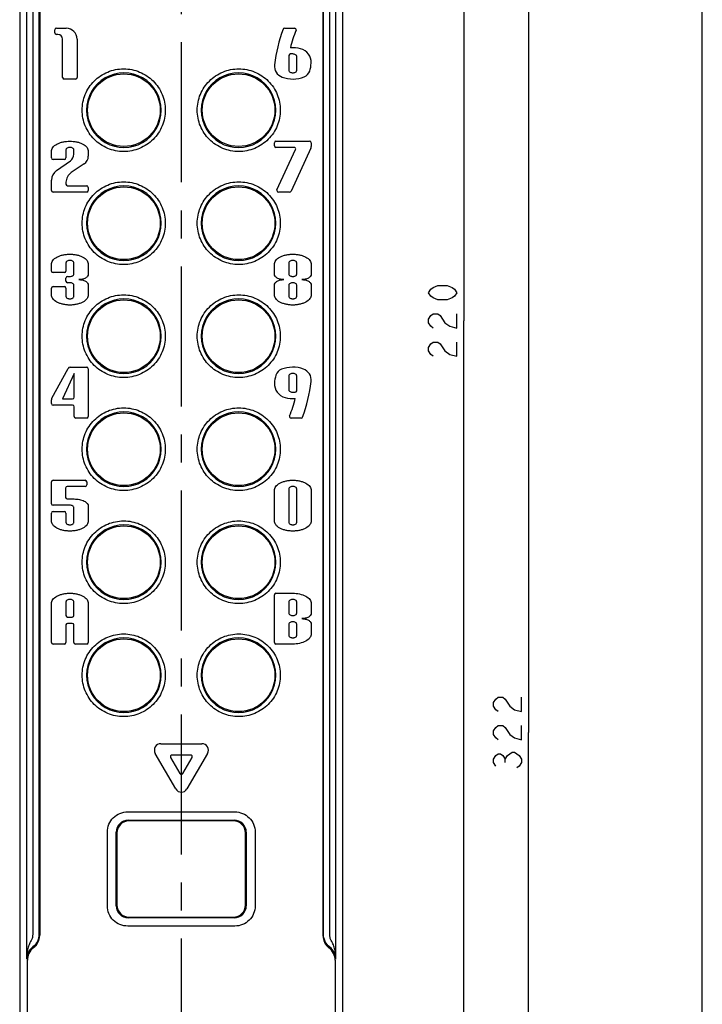
# Model space of a CAD drawing. Units: millimetres. Extents: x 0 to 841, y 0 to 594.
# Drawn here: x 756 to 841, y 219 to 341 of the extents above; entities that cross this region are included whole.
import ezdxf

# ---------------------------------------------------------------- set-up
doc = ezdxf.new("R2010")
doc.units = ezdxf.units.MM
doc.header["$LTSCALE"] = 46.255
doc.linetypes.add('CENTER', pattern=[0.6, 0.375, -0.075, 0.075, -0.075])
doc.layers.get('0').update_dxf_attribs({"linetype": 'CONTINUOUS'})
doc.layers.add('0002_ASM_ALL_AXES', color=7, linetype='CONTINUOUS')
doc.styles.add('TEXTSTYLE_2', font='txt', dxfattribs={"width": 0.5})
doc.dimstyles.new('DIMSTYLE_1', dxfattribs={"dimtxt": 3.5, "dimasz": 3, "dimexe": 1.5, "dimexo": 0.5, "dimgap": 0.875, "dimtad": 1, "dimdsep": 46, "dimtxsty": 'TEXTSTYLE_2', "dimblk": 'OPEN', "dimblk1": 'OPEN', "dimblk2": 'OPEN', "dimcen": 0.09, "dimazin": 2, "dimtp": 0.1, "dimtm": 0.1, "dimtfac": 1, "dimtdec": 0, "dimtofl": 0, "dimtmove": 0, "dimatfit": 3, "dimldrblk": 'OPEN', "dimfxl": 1, "dimtolj": 1, "dimarcsym": 0})

# ---------------------------------------------------------------- blocks, each defined once
blk = doc.blocks.new('_OPEN')
at = {"color": 0, "linetype": 'BYBLOCK'}
for p, q in [((0, 0), (-1, 0.25)), ((-1, -0.25), (0, 0)), ((-1, 0), (0, 0))]:
    blk.add_line(p, q, dxfattribs=at)
blk = doc.blocks.new('*D29')
at = {"color": 2, "linetype": 'CONTINUOUS'}
for p, q in [((776.98, 413.95), (810.6, 413.95)), ((810.6, 413.95), (812.97, 413.95)), ((811.47, 413.95), (811.47, 304.06)), ((811.47, 194.17), (811.47, 304.06)), ((804.85, 194.17), (810.6, 194.17)), ((810.6, 194.17), (812.97, 194.17))]:
    blk.add_line(p, q, dxfattribs=at)
at = {"color": 2, "linetype": 'CONTINUOUS', "xscale": 3, "yscale": 3, "zscale": 3}
for p, rotation in [((811.47, 413.95), 90), ((811.47, 194.17), 270)]:
    blk.add_blockref('_OPEN', p, dxfattribs=dict(at, rotation=rotation))
blk = doc.blocks.new('*D30')
at = {"color": 2, "linetype": 'CONTINUOUS'}
for p, q in [((776.98, 413.95), (818.63, 413.95)), ((818.63, 413.95), (821, 413.95)), ((819.5, 413.95), (819.5, 253.06)), ((819.5, 92.17), (819.5, 253.06)), ((792.01, 92.17), (818.63, 92.17)), ((818.63, 92.17), (821, 92.17))]:
    blk.add_line(p, q, dxfattribs=at)
at = {"color": 2, "linetype": 'CONTINUOUS', "xscale": 3, "yscale": 3, "zscale": 3}
for p, rotation in [((819.5, 413.95), 90), ((819.5, 92.17), 270)]:
    blk.add_blockref('_OPEN', p, dxfattribs=dict(at, rotation=rotation))

msp = doc.modelspace()

# ---------------------------------------------------------------- linework, layer by layer
at = {"color": 7, "linetype": 'CONTINUOUS'}
for p, q in [((841, 0), (841, 594)), ((841, 0), (841, 594)), ((756.484, 405.144), (756.484, 97.176)), ((796.484, 97.176), (796.484, 405.144)), ((761.028, 340.334), (762.239, 340.334)), ((789.271, 340.334), (790.516, 340.334)), ((760.834, 339.752), (760.834, 340.14)), ((761.221, 339.558), (761.028, 339.558)), ((761.803, 334.228), (761.803, 338.977)), ((763.596, 338.977), (763.596, 334.228)), ((789.815, 336.942), (789.815, 335.1)), ((790.3, 337.135), (790.009, 337.135)), ((790.784, 335.1), (790.784, 336.845)), ((763.402, 334.034), (761.997, 334.034)), ((788.022, 325.752), (788.022, 326.14)), ((788.216, 326.334), (792.383, 326.334)), ((792.577, 326.14), (792.577, 325.665)), ((760.422, 324.25), (760.422, 325.074)), ((762.215, 325.268), (762.215, 324.25)), ((763.184, 324.705), (763.184, 325.268)), ((764.977, 325.074), (764.977, 324.485)), ((790.46, 325.558), (788.216, 325.558)), ((788.34, 320.309), (790.636, 325.283)), ((792.533, 325.462), (790.079, 320.146)), ((762.021, 324.056), (760.616, 324.056)), ((761.041, 322.697), (762.772, 323.912)), ((764.459, 323.517), (762.862, 322.452)), ((760.422, 320.228), (760.422, 321.507)), ((762.215, 321.243), (762.215, 321.003)), ((762.409, 320.809), (764.783, 320.809)), ((764.783, 320.034), (760.616, 320.034)), ((764.977, 320.615), (764.977, 320.228)), ((789.903, 320.034), (788.516, 320.034)), ((760.422, 310.25), (760.422, 311.074)), ((762.215, 311.268), (762.215, 310.25)), ((763.184, 309.862), (763.184, 311.268)), ((764.977, 311.074), (764.977, 309.862)), ((788.022, 309.862), (788.022, 311.074)), ((789.815, 311.268), (789.815, 309.862)), ((790.784, 309.862), (790.784, 311.268)), ((792.577, 311.074), (792.577, 309.862)), ((762.021, 310.056), (760.616, 310.056)), ((762.215, 308.99), (762.215, 309.378)), ((762.409, 309.572), (762.7, 309.572)), ((762.7, 308.796), (762.409, 308.796)), ((760.422, 307.294), (760.422, 308.118)), ((760.616, 308.312), (762.021, 308.312)), ((762.215, 308.118), (762.215, 307.1)), ((763.184, 307.1), (763.184, 308.505)), ((764.977, 308.505), (764.977, 307.294)), ((788.022, 307.294), (788.022, 308.505)), ((789.815, 308.505), (789.815, 307.1)), ((790.784, 307.1), (790.784, 308.505)), ((792.577, 308.505), (792.577, 307.294)), ((760.481, 294.517), (762.472, 298.182)), ((762.727, 298.334), (764.783, 298.334)), ((764.977, 298.14), (764.977, 292.228)), ((763.233, 297.558), (761.779, 294.408)), ((763.233, 294.602), (763.233, 297.558)), ((789.815, 297.268), (789.815, 295.523)), ((790.784, 295.426), (790.784, 297.268)), ((790.3, 295.232), (790.59, 295.232)), ((760.422, 293.827), (760.422, 294.285)), ((761.779, 294.408), (763.039, 294.408)), ((763.039, 293.633), (760.616, 293.633)), ((763.233, 292.228), (763.233, 293.439)), ((764.783, 292.034), (763.426, 292.034)), ((791.328, 292.034), (790.083, 292.034)), ((760.616, 284.334), (764.59, 284.334)), ((760.422, 281.426), (760.422, 284.14)), ((762.166, 283.365), (762.166, 282.202)), ((764.59, 283.558), (762.36, 283.558)), ((764.783, 284.14), (764.783, 283.752)), ((788.022, 279.294), (788.022, 283.074)), ((789.815, 283.268), (789.815, 279.1)), ((790.784, 279.1), (790.784, 283.268)), ((792.577, 283.074), (792.577, 279.294)), ((762.36, 282.008), (763.233, 282.008)), ((762.7, 281.232), (760.616, 281.232)), ((763.184, 279.1), (763.184, 280.942)), ((764.977, 281.135), (764.977, 279.294)), ((760.422, 279.294), (760.422, 280.263)), ((760.616, 280.457), (762.021, 280.457)), ((762.215, 280.263), (762.215, 279.1)), ((788.022, 264.228), (788.022, 270.14)), ((788.216, 270.334), (790.3, 270.334)), ((760.422, 264.228), (760.422, 269.074)), ((762.215, 269.268), (762.215, 267.572)), ((763.184, 267.572), (763.184, 269.268)), ((764.977, 269.074), (764.977, 264.228)), ((789.815, 269.268), (789.815, 267.862)), ((790.784, 267.862), (790.784, 269.268)), ((792.577, 269.074), (792.577, 267.862)), ((762.409, 267.378), (762.99, 267.378)), ((762.215, 266.408), (762.215, 264.228)), ((762.99, 266.602), (762.409, 266.602)), ((763.184, 264.228), (763.184, 266.408)), ((789.815, 266.505), (789.815, 265.1)), ((790.784, 265.1), (790.784, 266.505)), ((792.577, 266.505), (792.577, 265.294)), ((762.021, 264.034), (760.616, 264.034)), ((764.783, 264.034), (763.378, 264.034)), ((790.3, 264.034), (788.216, 264.034)), ((773.959, 251.684), (779.04, 251.684)), ((775.807, 246.084), (773.266, 250.484)), ((777.654, 250.284), (775.345, 250.284)), ((779.733, 250.484), (777.192, 246.084)), ((775.172, 249.984), (776.326, 247.984)), ((776.673, 247.984), (777.827, 249.984)), ((769.934, 242.223), (783.034, 242.223)), ((782.943, 242.132), (770.025, 242.132)), ((767.336, 231.6), (767.336, 240.745)), ((768.434, 231.623), (768.434, 240.723)), ((768.525, 240.632), (768.525, 231.714)), ((784.443, 231.714), (784.443, 240.632)), ((784.534, 240.723), (784.534, 231.623)), ((785.632, 240.745), (785.632, 231.6)), ((783.034, 230.123), (769.934, 230.123)), ((770.025, 230.214), (782.943, 230.214))]:
    msp.add_line(p, q, dxfattribs=at)
at = {"color": 9, "linetype": 'CONTINUOUS'}
for p, q in [((757.323, 350.858), (757.323, 225.02)), ((758.098, 350.858), (758.098, 228.077)), ((758.873, 350.858), (758.873, 228.077)), ((758.958, 350.858), (758.958, 227.963)), ((794.01, 350.858), (794.01, 227.963)), ((794.095, 228.077), (794.095, 350.858)), ((794.87, 228.077), (794.87, 350.858)), ((795.646, 225.02), (795.646, 350.858)), ((757.43, 194.173), (757.43, 224.877)), ((795.539, 224.877), (795.539, 194.173))]:
    msp.add_line(p, q, dxfattribs=at)
at = {"color": 2, "linetype": 'CONTINUOUS'}
for p, q in [((807.097, 307.564), (807.389, 308.001)), ((807.389, 307.126), (807.097, 307.564)), ((807.389, 308.001), (807.68, 308.22)), ((807.68, 308.22), (808.264, 308.439)), ((808.264, 308.439), (809.43, 308.439)), ((809.43, 308.439), (810.014, 308.22)), ((810.014, 308.22), (810.305, 308.001)), ((810.305, 308.001), (810.597, 307.564)), ((810.597, 307.564), (810.305, 307.126)), ((807.68, 306.907), (807.389, 307.126)), ((808.264, 306.689), (807.68, 306.907)), ((809.43, 306.689), (808.264, 306.689)), ((810.014, 306.907), (809.43, 306.689)), ((810.305, 307.126), (810.014, 306.907)), ((807.389, 304.72), (807.68, 304.939)), ((807.68, 304.939), (808.264, 304.939)), ((808.264, 304.939), (808.555, 304.72)), ((810.597, 303.189), (810.597, 304.939)), ((807.097, 304.282), (807.389, 304.72)), ((807.097, 303.845), (807.097, 304.282)), ((807.389, 303.407), (807.097, 303.845)), ((808.555, 304.72), (809.139, 303.845)), ((809.139, 303.845), (809.722, 303.407)), ((807.68, 303.189), (807.389, 303.407)), ((809.722, 303.407), (810.597, 303.189)), ((807.389, 301.22), (807.68, 301.439)), ((807.68, 301.439), (808.264, 301.439)), ((808.264, 301.439), (808.555, 301.22)), ((810.597, 299.689), (810.597, 301.439)), ((807.097, 300.782), (807.389, 301.22)), ((807.097, 300.345), (807.097, 300.782)), ((807.389, 299.907), (807.097, 300.345)), ((808.555, 301.22), (809.139, 300.345)), ((809.139, 300.345), (809.722, 299.907)), ((807.68, 299.689), (807.389, 299.907)), ((809.722, 299.907), (810.597, 299.689)), ((815.422, 257.22), (815.713, 257.439)), ((815.713, 257.439), (816.297, 257.439)), ((816.297, 257.439), (816.588, 257.22)), ((818.63, 255.689), (818.63, 257.439)), ((815.13, 256.782), (815.422, 257.22)), ((815.13, 256.345), (815.13, 256.782)), ((815.422, 255.907), (815.13, 256.345)), ((816.588, 257.22), (817.172, 256.345)), ((817.172, 256.345), (817.755, 255.907)), ((815.713, 255.689), (815.422, 255.907)), ((817.755, 255.907), (818.63, 255.689)), ((815.13, 253.282), (815.422, 253.72)), ((815.422, 253.72), (815.713, 253.939)), ((815.713, 253.939), (816.297, 253.939)), ((816.297, 253.939), (816.588, 253.72)), ((816.588, 253.72), (817.172, 252.845)), ((818.63, 252.189), (818.63, 253.939)), ((815.13, 252.845), (815.13, 253.282)), ((815.422, 252.407), (815.13, 252.845)), ((817.172, 252.845), (817.755, 252.407)), ((815.713, 252.189), (815.422, 252.407)), ((817.755, 252.407), (818.63, 252.189)), ((815.13, 249.782), (815.422, 250.22)), ((815.422, 250.22), (815.713, 250.439)), ((815.713, 250.439), (816.005, 250.439)), ((816.005, 250.439), (816.297, 250.22)), ((816.297, 250.22), (816.588, 249.782)), ((816.588, 249.782), (816.88, 250.22)), ((816.88, 250.22), (817.463, 250.657)), ((817.463, 250.657), (817.755, 250.657)), ((817.755, 250.657), (818.338, 250.22)), ((818.338, 250.22), (818.63, 249.782)), ((815.13, 249.345), (815.13, 249.782)), ((815.422, 248.907), (815.13, 249.345)), ((816.588, 249.345), (816.588, 249.782)), ((818.338, 248.907), (818.047, 248.689)), ((818.63, 249.345), (818.338, 248.907)), ((818.63, 249.782), (818.63, 249.345))]:
    msp.add_line(p, q, dxfattribs=at)
at = {"color": 7, "linetype": 'CONTINUOUS'}
for centre in [(769.384, 330.173), (783.584, 330.173), (769.384, 316.173), (783.584, 316.173), (769.384, 302.173), (783.584, 302.173), (769.384, 288.173), (783.584, 288.173), (769.384, 274.173), (783.584, 274.173), (769.384, 260.173), (783.584, 260.173)]:
    msp.add_circle(centre, 4.5, dxfattribs=at)
for centre, radius, start, end in [((761.028, 340.14), 0.194, 90, 180), ((762.239, 338.977), 1.357, 0, 90), ((789.271, 340.14), 0.194, 90, 159.791), ((790.516, 340.14), 0.194, 338.42416, 90), ((761.028, 339.752), 0.194, 180, 270), ((761.221, 338.977), 0.582, 0, 90), ((807.281, 333.511), 19.385, 159.791, 173.20534), ((807.281, 333.511), 17.834, 158.42416, 165.75565), ((790.3, 334.034), 3.877, 75.60915, 94.50564), ((790.009, 336.942), 0.194, 90, 180), ((790.829, 336.099), 1.745, 356.89853, 75.60915), ((789.476, 335.632), 1.454, 173.20534, 250.12313), ((788.7, 336.215), 3.877, 342.12055, 356.89853), ((761.997, 334.228), 0.194, 180, 270), ((763.402, 334.228), 0.194, 270, 360), ((769.39, 330.175), 4.62, 359.9755, 180.0245), ((783.579, 330.175), 4.62, 359.9755, 180.0245), ((790.3, 337.911), 3.877, 250.12313, 291.24882), ((791.283, 335.381), 1.163, 291.24882, 342.12055), ((769.39, 330.171), 4.62, 179.9755, 0.0245), ((783.579, 330.171), 4.62, 179.9755, 0.0245), ((788.216, 326.14), 0.194, 90, 180), ((788.216, 325.752), 0.194, 180, 270), ((792.383, 326.14), 0.194, 0, 90), ((762.215, 324.705), 0.969, 305.05943, 360), ((763.814, 324.485), 1.163, 303.69007, 360), ((790.46, 325.365), 0.194, 335.22486, 90), ((792.093, 325.665), 0.485, 335.22486, 360), ((760.616, 324.25), 0.194, 180, 270), ((762.021, 324.25), 0.194, 270, 360), ((761.876, 321.507), 1.454, 125.05943, 180), ((763.669, 321.243), 1.454, 123.69007, 180), ((762.409, 321.003), 0.194, 180, 270), ((769.39, 316.175), 4.62, 359.9755, 180.0245), ((764.783, 320.615), 0.194, 0, 90), ((783.579, 316.175), 4.62, 359.9755, 180.0245), ((760.616, 320.228), 0.194, 180, 270), ((764.783, 320.228), 0.194, 270, 360), ((788.516, 320.228), 0.194, 155.22486, 270), ((789.903, 320.228), 0.194, 270, 335.22486), ((769.39, 316.171), 4.62, 179.9755, 0.0245), ((783.579, 316.171), 4.62, 179.9755, 0.0245), ((760.616, 310.25), 0.194, 180, 270), ((762.021, 310.25), 0.194, 270, 360), ((762.409, 309.378), 0.194, 90, 180), ((762.409, 308.99), 0.194, 180, 270), ((760.616, 308.118), 0.194, 90, 180), ((762.021, 308.118), 0.194, 0, 90), ((769.39, 302.175), 4.62, 359.9755, 180.0245), ((783.579, 302.175), 4.62, 359.9755, 180.0245), ((769.39, 302.171), 4.62, 179.9755, 0.0245), ((783.579, 302.171), 4.62, 179.9755, 0.0245), ((762.727, 298.043), 0.291, 90, 151.48875), ((764.783, 298.14), 0.194, 0, 90), ((789.316, 296.986), 1.163, 111.24882, 162.12055), ((790.3, 294.457), 3.877, 70.12313, 111.24882), ((791.123, 296.736), 1.454, 353.20534, 70.12313), ((791.899, 296.153), 3.877, 162.12055, 176.89853), ((773.319, 298.857), 19.385, 339.791, 353.20534), ((789.77, 296.268), 1.745, 176.89853, 255.60915), ((790.59, 295.426), 0.194, 270, 360), ((760.906, 294.285), 0.485, 151.48875, 180), ((763.039, 294.602), 0.194, 270, 360), ((790.3, 298.334), 3.877, 255.60915, 274.50564), ((773.319, 298.857), 17.834, 338.42416, 345.75565), ((760.616, 293.827), 0.194, 180, 270), ((763.039, 293.439), 0.194, 0, 90), ((769.39, 288.175), 4.62, 359.9755, 180.0245), ((783.579, 288.175), 4.62, 359.9755, 180.0245), ((763.426, 292.228), 0.194, 180, 270), ((764.783, 292.228), 0.194, 270, 360), ((790.083, 292.228), 0.194, 158.42416, 270), ((791.328, 292.228), 0.194, 270, 339.791), ((769.39, 288.171), 4.62, 179.9755, 0.0245), ((783.579, 288.171), 4.62, 179.9755, 0.0245), ((760.616, 284.14), 0.194, 90, 180), ((764.59, 284.14), 0.194, 0, 90), ((762.36, 283.365), 0.194, 90, 180), ((764.59, 283.752), 0.194, 270, 360), ((762.36, 282.202), 0.194, 180, 270), ((760.616, 281.426), 0.194, 180, 270), ((760.616, 280.263), 0.194, 90, 180), ((762.021, 280.263), 0.194, 0, 90), ((769.39, 274.175), 4.62, 359.9755, 180.0245), ((783.579, 274.175), 4.62, 359.9755, 180.0245), ((769.39, 274.171), 4.62, 179.9755, 0.0245), ((783.579, 274.171), 4.62, 179.9755, 0.0245), ((788.216, 270.14), 0.194, 90, 180), ((762.409, 267.572), 0.194, 180, 270), ((762.99, 267.572), 0.194, 270, 360), ((762.409, 266.408), 0.194, 90, 180), ((762.99, 266.408), 0.194, 0, 90), ((769.39, 260.175), 4.62, 359.9755, 180.0245), ((783.579, 260.175), 4.62, 359.9755, 180.0245), ((760.616, 264.228), 0.194, 180, 270), ((762.021, 264.228), 0.194, 270, 360), ((763.378, 264.228), 0.194, 180, 270), ((764.783, 264.228), 0.194, 270, 360), ((788.216, 264.228), 0.194, 180, 270), ((769.39, 260.171), 4.62, 179.9755, 0.0245), ((783.579, 260.171), 4.62, 179.9755, 0.0245), ((773.959, 250.884), 0.8, 90, 210), ((779.04, 250.884), 0.8, 330, 90), ((775.345, 250.084), 0.2, 90, 210), ((777.654, 250.084), 0.2, 330, 90), ((776.5, 248.084), 0.2, 210, 330), ((776.5, 246.484), 0.8, 210, 330)]:
    msp.add_arc(centre, radius, start, end, dxfattribs=at)
at = {"color": 9, "linetype": 'CONTINUOUS'}
for centre, start, end in [((756.979, 227.961), 320.62654, 0.06545), ((795.989, 227.961), 179.93455, 219.37345)]:
    msp.add_arc(centre, 1.979, start, end, dxfattribs=at)
at = {"color": 7, "linetype": 'CONTINUOUS'}
for centre, major_axis, ratio, start_param, end_param in [((769.934, 240.723), (1.061, -1.061), 0.9996955, 2.3563468, 3.9268385), ((770.025, 240.632), (-1.061, 1.061), 0.9999726, -0.7853845, 0.7853845), ((782.943, 240.632), (1.061, 1.061), 0.9999726, -0.7853845, 0.7853845), ((783.034, 240.723), (-1.061, -1.061), 0.9996955, 2.3563468, 3.9268385), ((769.934, 231.623), (1.061, 1.061), 0.9996955, 2.3563468, 3.9268385), ((770.025, 231.714), (1.061, 1.061), 0.9999726, -3.9269771, -2.3562082), ((782.943, 231.714), (-1.061, 1.061), 0.9999726, -3.9269771, -2.3562082), ((783.034, 231.623), (-1.061, 1.061), 0.9996955, 2.3563468, 3.9268385)]:
    msp.add_ellipse(centre, major_axis=major_axis, ratio=ratio, start_param=start_param, end_param=end_param, dxfattribs=at)
for points, knots in [([(790.784, 336.845), (790.784, 336.882), (790.753, 336.969), (790.637, 337.064), (790.479, 337.122), (790.359, 337.135), (790.3, 337.135)], [0, 0, 0, 0, 0.1827332, 0.4205427, 0.7078637, 1, 1, 1, 1]), ([(764.218, 330.173), (764.218, 330.503), (764.283, 331.168), (764.572, 332.131), (765.047, 333.023), (765.689, 333.807), (766.473, 334.452), (767.369, 334.932), (768.343, 335.228), (769.357, 335.329), (770.371, 335.229), (771.345, 334.934), (772.241, 334.456), (773.025, 333.813), (773.668, 333.03), (774.145, 332.137), (774.437, 331.173), (774.502, 330.504), (774.502, 330.173)], [0, 0, 0, 0, 0.0614424, 0.1237532, 0.1861544, 0.248592, 0.311295, 0.3741038, 0.4369606, 0.4998017, 0.5627009, 0.6256026, 0.6882714, 0.7508582, 0.8132953, 0.8757757, 0.9382623, 1, 1, 1, 1]), ([(778.466, 330.173), (778.466, 330.504), (778.532, 331.172), (778.823, 332.137), (779.3, 333.03), (779.943, 333.812), (780.727, 334.455), (781.623, 334.934), (782.597, 335.229), (783.611, 335.329), (784.624, 335.228), (785.598, 334.932), (786.495, 334.452), (787.279, 333.807), (787.921, 333.024), (788.396, 332.131), (788.686, 331.169), (788.751, 330.503), (788.751, 330.173)], [0, 0, 0, 0, 0.061697, 0.1241717, 0.1866627, 0.2490981, 0.3116844, 0.3743494, 0.4372446, 0.50015, 0.5629921, 0.6258495, 0.6886565, 0.751361, 0.8138015, 0.8761916, 0.9385144, 1, 1, 1, 1]), ([(789.815, 335.1), (789.815, 335.063), (789.846, 334.976), (789.962, 334.881), (790.121, 334.822), (790.3, 334.803), (790.479, 334.822), (790.637, 334.881), (790.753, 334.976), (790.784, 335.063), (790.784, 335.1)], [0, 0, 0, 0, 0.0913666, 0.2102713, 0.3539319, 0.5, 0.6460681, 0.7897287, 0.9086334, 1, 1, 1, 1]), ([(774.502, 330.173), (774.502, 329.842), (774.437, 329.174), (774.145, 328.209), (773.668, 327.316), (773.025, 326.534), (772.242, 325.891), (771.346, 325.412), (770.372, 325.116), (769.358, 325.017), (768.344, 325.117), (767.37, 325.413), (766.473, 325.894), (765.689, 326.538), (765.048, 327.322), (764.573, 328.214), (764.283, 329.177), (764.218, 329.843), (764.218, 330.173)], [0, 0, 0, 0, 0.0616971, 0.1241717, 0.1866629, 0.2490983, 0.3116844, 0.3743493, 0.4372436, 0.500149, 0.5629913, 0.6258488, 0.6886557, 0.7513602, 0.8138007, 0.8761909, 0.9385141, 1, 1, 1, 1]), ([(788.751, 330.173), (788.751, 329.843), (788.686, 329.177), (788.396, 328.215), (787.921, 327.323), (787.28, 326.539), (786.496, 325.894), (785.599, 325.414), (784.625, 325.117), (783.611, 325.017), (782.598, 325.116), (781.623, 325.411), (780.727, 325.89), (779.943, 326.533), (779.301, 327.316), (778.824, 328.208), (778.532, 329.173), (778.466, 329.842), (778.466, 330.173)], [0, 0, 0, 0, 0.0614427, 0.1237537, 0.186155, 0.2485924, 0.3112954, 0.3741041, 0.4369607, 0.4998014, 0.5627005, 0.6256026, 0.6882715, 0.7508585, 0.8132956, 0.8757758, 0.9382624, 1, 1, 1, 1]), ([(760.422, 325.074), (760.422, 325.237), (760.574, 325.622), (761.004, 325.94), (761.457, 326.14), (761.861, 326.254), (762.28, 326.32), (762.7, 326.341), (763.119, 326.32), (763.538, 326.254), (763.942, 326.14), (764.395, 325.94), (764.825, 325.622), (764.977, 325.237), (764.977, 325.074)], [0, 0, 0, 0, 0.0869344, 0.2044384, 0.2751912, 0.3503942, 0.4264632, 0.5, 0.5735368, 0.6496058, 0.7248088, 0.7955616, 0.9130656, 1, 1, 1, 1]), ([(763.184, 325.268), (763.184, 325.305), (763.153, 325.392), (763.037, 325.487), (762.879, 325.545), (762.7, 325.565), (762.521, 325.545), (762.362, 325.487), (762.246, 325.392), (762.215, 325.305), (762.215, 325.268)], [0, 0, 0, 0, 0.0913666, 0.2102713, 0.3539319, 0.5, 0.6460681, 0.7897287, 0.9086334, 1, 1, 1, 1]), ([(764.218, 316.173), (764.218, 316.503), (764.283, 317.168), (764.572, 318.131), (765.047, 319.023), (765.689, 319.807), (766.473, 320.452), (767.369, 320.932), (768.343, 321.228), (769.357, 321.329), (770.371, 321.229), (771.345, 320.934), (772.241, 320.456), (773.025, 319.813), (773.668, 319.03), (774.145, 318.137), (774.437, 317.173), (774.502, 316.504), (774.502, 316.173)], [0, 0, 0, 0, 0.0614423, 0.1237528, 0.1861539, 0.2485915, 0.3112947, 0.3741034, 0.4369603, 0.4998014, 0.5627007, 0.6256025, 0.6882712, 0.7508581, 0.8132952, 0.8757757, 0.9382622, 1, 1, 1, 1]), ([(778.466, 316.173), (778.466, 316.504), (778.532, 317.172), (778.823, 318.137), (779.3, 319.03), (779.943, 319.812), (780.727, 320.455), (781.623, 320.934), (782.597, 321.229), (783.611, 321.329), (784.624, 321.228), (785.598, 320.932), (786.495, 320.452), (787.279, 319.807), (787.921, 319.024), (788.396, 318.131), (788.686, 317.169), (788.751, 316.503), (788.751, 316.173)], [0, 0, 0, 0, 0.061697, 0.1241717, 0.1866628, 0.2490982, 0.3116845, 0.3743496, 0.4372448, 0.5001502, 0.5629924, 0.6258498, 0.6886569, 0.7513614, 0.813802, 0.8761921, 0.9385146, 1, 1, 1, 1]), ([(774.502, 316.173), (774.502, 315.842), (774.437, 315.174), (774.145, 314.209), (773.668, 313.316), (773.025, 312.534), (772.242, 311.891), (771.346, 311.412), (770.372, 311.116), (769.358, 311.017), (768.344, 311.117), (767.37, 311.413), (766.473, 311.894), (765.689, 312.538), (765.048, 313.322), (764.573, 314.214), (764.283, 315.177), (764.218, 315.843), (764.218, 316.173)], [0, 0, 0, 0, 0.0616971, 0.1241717, 0.1866629, 0.2490984, 0.3116845, 0.3743493, 0.4372437, 0.500149, 0.5629914, 0.6258489, 0.6886557, 0.7513602, 0.8138007, 0.876191, 0.9385142, 1, 1, 1, 1]), ([(788.751, 316.173), (788.751, 315.843), (788.686, 315.177), (788.396, 314.215), (787.921, 313.323), (787.28, 312.539), (786.496, 311.894), (785.599, 311.414), (784.625, 311.117), (783.611, 311.017), (782.598, 311.116), (781.623, 311.411), (780.727, 311.89), (779.943, 312.533), (779.301, 313.316), (778.824, 314.208), (778.532, 315.173), (778.466, 315.842), (778.466, 316.173)], [0, 0, 0, 0, 0.0614426, 0.1237537, 0.186155, 0.2485924, 0.3112953, 0.3741041, 0.4369606, 0.4998013, 0.5627004, 0.6256026, 0.6882715, 0.7508585, 0.8132956, 0.8757758, 0.9382624, 1, 1, 1, 1]), ([(760.422, 311.074), (760.422, 311.237), (760.574, 311.622), (761.004, 311.94), (761.457, 312.14), (761.861, 312.254), (762.212, 312.309), (762.493, 312.33), (762.7, 312.336), (762.906, 312.33), (763.187, 312.309), (763.538, 312.254), (763.942, 312.14), (764.395, 311.94), (764.825, 311.622), (764.977, 311.237), (764.977, 311.074)], [0, 0, 0, 0, 0.0869303, 0.2044286, 0.2751781, 0.3503774, 0.4264429, 0.4637243, 0.5, 0.5362757, 0.5735571, 0.6496226, 0.7248219, 0.7955714, 0.9130697, 1, 1, 1, 1]), ([(788.022, 311.074), (788.022, 311.237), (788.174, 311.622), (788.604, 311.94), (789.057, 312.14), (789.461, 312.254), (789.812, 312.309), (790.093, 312.33), (790.3, 312.336), (790.506, 312.33), (790.787, 312.309), (791.138, 312.254), (791.542, 312.14), (791.995, 311.94), (792.425, 311.622), (792.577, 311.237), (792.577, 311.074)], [0, 0, 0, 0, 0.0869303, 0.2044286, 0.2751781, 0.3503774, 0.4264429, 0.4637243, 0.5, 0.5362757, 0.5735571, 0.6496226, 0.7248219, 0.7955714, 0.9130697, 1, 1, 1, 1]), ([(763.184, 311.268), (763.184, 311.305), (763.153, 311.392), (763.037, 311.487), (762.906, 311.535), (762.789, 311.555), (762.7, 311.56), (762.61, 311.555), (762.493, 311.535), (762.362, 311.487), (762.246, 311.392), (762.215, 311.305), (762.215, 311.268)], [0, 0, 0, 0, 0.0913218, 0.2101682, 0.3537583, 0.4281879, 0.5, 0.5718121, 0.6462417, 0.7898318, 0.9086782, 1, 1, 1, 1]), ([(790.784, 311.268), (790.784, 311.305), (790.753, 311.392), (790.637, 311.487), (790.506, 311.535), (790.389, 311.555), (790.3, 311.56), (790.21, 311.555), (790.093, 311.535), (789.962, 311.487), (789.846, 311.392), (789.815, 311.305), (789.815, 311.268)], [0, 0, 0, 0, 0.0913218, 0.2101682, 0.3537583, 0.4281879, 0.5, 0.5718121, 0.6462417, 0.7898318, 0.9086782, 1, 1, 1, 1]), ([(762.7, 309.572), (762.759, 309.572), (762.879, 309.585), (763.037, 309.643), (763.153, 309.738), (763.184, 309.825), (763.184, 309.862)], [0, 0, 0, 0, 0.2921363, 0.5794573, 0.8172668, 1, 1, 1, 1]), ([(764.977, 309.862), (764.977, 309.775), (764.902, 309.571), (764.623, 309.351), (764.243, 309.214), (763.958, 309.184), (763.814, 309.184)], [0, 0, 0, 0, 0.1797014, 0.4166019, 0.7053896, 1, 1, 1, 1]), ([(789.185, 309.184), (789.041, 309.184), (788.756, 309.214), (788.376, 309.351), (788.097, 309.571), (788.022, 309.775), (788.022, 309.862)], [0, 0, 0, 0, 0.2946104, 0.5833981, 0.8202986, 1, 1, 1, 1]), ([(789.815, 309.862), (789.815, 309.825), (789.846, 309.738), (789.962, 309.643), (790.093, 309.595), (790.21, 309.575), (790.3, 309.57), (790.389, 309.575), (790.506, 309.595), (790.637, 309.643), (790.753, 309.738), (790.784, 309.825), (790.784, 309.862)], [0, 0, 0, 0, 0.0913218, 0.2101682, 0.3537583, 0.4281879, 0.5, 0.5718121, 0.6462417, 0.7898318, 0.9086782, 1, 1, 1, 1]), ([(792.577, 309.862), (792.577, 309.775), (792.502, 309.571), (792.223, 309.351), (791.843, 309.214), (791.558, 309.184), (791.414, 309.184)], [0, 0, 0, 0, 0.1797014, 0.4166019, 0.7053896, 1, 1, 1, 1]), ([(763.184, 308.505), (763.184, 308.543), (763.153, 308.63), (763.037, 308.724), (762.879, 308.783), (762.759, 308.796), (762.7, 308.796)], [0, 0, 0, 0, 0.1827332, 0.4205427, 0.7078637, 1, 1, 1, 1]), ([(763.814, 309.184), (763.958, 309.184), (764.243, 309.154), (764.623, 309.017), (764.902, 308.797), (764.977, 308.593), (764.977, 308.505)], [0, 0, 0, 0, 0.2946104, 0.5833981, 0.8202986, 1, 1, 1, 1]), ([(788.022, 308.505), (788.022, 308.593), (788.097, 308.797), (788.376, 309.017), (788.756, 309.154), (789.041, 309.184), (789.185, 309.184)], [0, 0, 0, 0, 0.1797014, 0.4166019, 0.7053896, 1, 1, 1, 1]), ([(790.784, 308.505), (790.784, 308.543), (790.753, 308.63), (790.637, 308.724), (790.506, 308.773), (790.389, 308.793), (790.3, 308.798), (790.21, 308.793), (790.093, 308.773), (789.962, 308.724), (789.846, 308.63), (789.815, 308.543), (789.815, 308.505)], [0, 0, 0, 0, 0.0913218, 0.2101682, 0.3537583, 0.4281879, 0.5, 0.5718121, 0.6462417, 0.7898318, 0.9086782, 1, 1, 1, 1]), ([(791.414, 309.184), (791.558, 309.184), (791.843, 309.154), (792.223, 309.017), (792.502, 308.797), (792.577, 308.593), (792.577, 308.505)], [0, 0, 0, 0, 0.2946104, 0.5833981, 0.8202986, 1, 1, 1, 1]), ([(764.977, 307.294), (764.977, 307.13), (764.825, 306.746), (764.395, 306.428), (763.942, 306.227), (763.538, 306.114), (763.187, 306.059), (762.906, 306.037), (762.7, 306.032), (762.493, 306.037), (762.212, 306.059), (761.861, 306.114), (761.457, 306.227), (761.004, 306.428), (760.574, 306.746), (760.422, 307.13), (760.422, 307.294)], [0, 0, 0, 0, 0.0869303, 0.2044286, 0.2751781, 0.3503774, 0.4264429, 0.4637243, 0.5, 0.5362757, 0.5735571, 0.6496226, 0.7248219, 0.7955714, 0.9130697, 1, 1, 1, 1]), ([(762.215, 307.1), (762.215, 307.063), (762.246, 306.976), (762.362, 306.881), (762.493, 306.833), (762.61, 306.813), (762.7, 306.808), (762.789, 306.813), (762.906, 306.833), (763.037, 306.881), (763.153, 306.976), (763.184, 307.063), (763.184, 307.1)], [0, 0, 0, 0, 0.0913218, 0.2101682, 0.3537583, 0.4281879, 0.5, 0.5718121, 0.6462417, 0.7898318, 0.9086782, 1, 1, 1, 1]), ([(764.218, 302.173), (764.218, 302.503), (764.283, 303.168), (764.572, 304.131), (765.047, 305.023), (765.689, 305.807), (766.473, 306.452), (767.369, 306.932), (768.343, 307.228), (769.357, 307.329), (770.371, 307.229), (771.345, 306.934), (772.241, 306.456), (773.025, 305.813), (773.668, 305.03), (774.145, 304.137), (774.437, 303.173), (774.502, 302.504), (774.502, 302.173)], [0, 0, 0, 0, 0.0614422, 0.1237524, 0.1861533, 0.2485909, 0.311294, 0.3741029, 0.4369599, 0.499801, 0.5627003, 0.6256021, 0.688271, 0.7508579, 0.8132951, 0.8757756, 0.9382622, 1, 1, 1, 1]), ([(778.466, 302.173), (778.466, 302.504), (778.532, 303.172), (778.823, 304.137), (779.3, 305.03), (779.943, 305.812), (780.727, 306.455), (781.623, 306.934), (782.597, 307.229), (783.611, 307.329), (784.624, 307.228), (785.598, 306.932), (786.495, 306.452), (787.279, 305.807), (787.921, 305.024), (788.396, 304.131), (788.686, 303.169), (788.751, 302.503), (788.751, 302.173)], [0, 0, 0, 0, 0.0616971, 0.1241718, 0.186663, 0.2490984, 0.3116848, 0.37435, 0.4372452, 0.5001507, 0.562993, 0.6258504, 0.6886576, 0.7513622, 0.8138027, 0.8761925, 0.9385147, 1, 1, 1, 1]), ([(792.577, 307.294), (792.577, 307.13), (792.425, 306.746), (791.995, 306.428), (791.542, 306.227), (791.138, 306.114), (790.787, 306.059), (790.506, 306.037), (790.3, 306.032), (790.093, 306.037), (789.812, 306.059), (789.461, 306.114), (789.057, 306.227), (788.604, 306.428), (788.174, 306.746), (788.022, 307.13), (788.022, 307.294)], [0, 0, 0, 0, 0.0869303, 0.2044286, 0.2751781, 0.3503774, 0.4264429, 0.4637243, 0.5, 0.5362757, 0.5735571, 0.6496226, 0.7248219, 0.7955714, 0.9130697, 1, 1, 1, 1]), ([(789.815, 307.1), (789.815, 307.063), (789.846, 306.976), (789.962, 306.881), (790.093, 306.833), (790.21, 306.813), (790.3, 306.808), (790.389, 306.813), (790.506, 306.833), (790.637, 306.881), (790.753, 306.976), (790.784, 307.063), (790.784, 307.1)], [0, 0, 0, 0, 0.0913218, 0.2101682, 0.3537583, 0.4281879, 0.5, 0.5718121, 0.6462417, 0.7898318, 0.9086782, 1, 1, 1, 1]), ([(774.502, 302.173), (774.502, 301.842), (774.437, 301.174), (774.145, 300.209), (773.668, 299.316), (773.025, 298.534), (772.242, 297.891), (771.346, 297.412), (770.372, 297.116), (769.358, 297.017), (768.344, 297.117), (767.37, 297.413), (766.473, 297.894), (765.689, 298.538), (765.048, 299.322), (764.573, 300.214), (764.283, 301.177), (764.218, 301.843), (764.218, 302.173)], [0, 0, 0, 0, 0.0616971, 0.1241717, 0.1866629, 0.2490984, 0.3116845, 0.3743493, 0.4372437, 0.5001491, 0.5629914, 0.6258489, 0.6886558, 0.7513603, 0.8138007, 0.876191, 0.9385142, 1, 1, 1, 1]), ([(788.751, 302.173), (788.751, 301.843), (788.686, 301.177), (788.396, 300.215), (787.921, 299.323), (787.28, 298.539), (786.496, 297.894), (785.599, 297.414), (784.625, 297.117), (783.611, 297.017), (782.598, 297.116), (781.623, 297.411), (780.727, 297.89), (779.943, 298.533), (779.301, 299.316), (778.824, 300.208), (778.532, 301.173), (778.466, 301.842), (778.466, 302.173)], [0, 0, 0, 0, 0.0614426, 0.1237537, 0.186155, 0.2485924, 0.3112953, 0.3741041, 0.4369606, 0.4998013, 0.5627004, 0.6256026, 0.6882715, 0.7508585, 0.8132956, 0.8757758, 0.9382624, 1, 1, 1, 1]), ([(790.784, 297.268), (790.784, 297.305), (790.753, 297.392), (790.637, 297.487), (790.506, 297.535), (790.389, 297.555), (790.3, 297.56), (790.21, 297.555), (790.093, 297.535), (789.962, 297.487), (789.846, 297.392), (789.815, 297.305), (789.815, 297.268)], [0, 0, 0, 0, 0.0913218, 0.2101682, 0.3537583, 0.4281879, 0.5, 0.5718121, 0.6462417, 0.7898318, 0.9086782, 1, 1, 1, 1]), ([(789.815, 295.523), (789.815, 295.486), (789.846, 295.399), (789.962, 295.304), (790.12, 295.245), (790.24, 295.232), (790.3, 295.232)], [0, 0, 0, 0, 0.1827332, 0.4205427, 0.7078637, 1, 1, 1, 1]), ([(764.218, 288.173), (764.218, 288.503), (764.283, 289.168), (764.572, 290.131), (765.047, 291.023), (765.689, 291.807), (766.473, 292.452), (767.369, 292.932), (768.343, 293.228), (769.357, 293.329), (770.371, 293.229), (771.345, 292.934), (772.241, 292.456), (773.025, 291.813), (773.668, 291.03), (774.145, 290.137), (774.437, 289.173), (774.502, 288.504), (774.502, 288.173)], [0, 0, 0, 0, 0.0614421, 0.1237521, 0.1861528, 0.2485903, 0.3112935, 0.3741024, 0.4369595, 0.4998006, 0.5627, 0.6256019, 0.6882708, 0.7508577, 0.813295, 0.8757755, 0.9382621, 1, 1, 1, 1]), ([(778.466, 288.173), (778.466, 288.504), (778.532, 289.172), (778.823, 290.137), (779.3, 291.03), (779.943, 291.812), (780.727, 292.455), (781.623, 292.934), (782.597, 293.229), (783.611, 293.329), (784.624, 293.228), (785.598, 292.932), (786.495, 292.452), (787.279, 291.807), (787.921, 291.024), (788.396, 290.131), (788.686, 289.169), (788.751, 288.503), (788.751, 288.173)], [0, 0, 0, 0, 0.0616971, 0.1241719, 0.1866631, 0.2490986, 0.311685, 0.3743502, 0.4372455, 0.5001511, 0.5629934, 0.6258509, 0.6886581, 0.7513628, 0.8138032, 0.8761928, 0.9385148, 1, 1, 1, 1]), ([(774.502, 288.173), (774.502, 287.842), (774.437, 287.174), (774.145, 286.209), (773.668, 285.316), (773.025, 284.534), (772.242, 283.891), (771.346, 283.412), (770.372, 283.116), (769.358, 283.017), (768.344, 283.117), (767.37, 283.413), (766.473, 283.894), (765.689, 284.538), (765.048, 285.322), (764.573, 286.214), (764.283, 287.177), (764.218, 287.843), (764.218, 288.173)], [0, 0, 0, 0, 0.0616971, 0.1241717, 0.1866629, 0.2490984, 0.3116845, 0.3743493, 0.4372437, 0.5001491, 0.5629914, 0.6258489, 0.6886558, 0.7513603, 0.8138007, 0.876191, 0.9385142, 1, 1, 1, 1]), ([(788.751, 288.173), (788.751, 287.843), (788.686, 287.177), (788.396, 286.215), (787.921, 285.323), (787.28, 284.539), (786.496, 283.894), (785.599, 283.414), (784.625, 283.117), (783.611, 283.017), (782.598, 283.116), (781.623, 283.411), (780.727, 283.89), (779.943, 284.533), (779.301, 285.316), (778.824, 286.208), (778.532, 287.173), (778.466, 287.842), (778.466, 288.173)], [0, 0, 0, 0, 0.0614426, 0.1237537, 0.186155, 0.2485924, 0.3112953, 0.374104, 0.4369606, 0.4998013, 0.5627004, 0.6256025, 0.6882715, 0.7508585, 0.8132956, 0.8757758, 0.9382624, 1, 1, 1, 1]), ([(788.022, 283.074), (788.022, 283.237), (788.174, 283.622), (788.604, 283.94), (789.057, 284.14), (789.461, 284.254), (789.812, 284.309), (790.093, 284.33), (790.3, 284.336), (790.506, 284.33), (790.787, 284.309), (791.138, 284.254), (791.542, 284.14), (791.995, 283.94), (792.425, 283.622), (792.577, 283.237), (792.577, 283.074)], [0, 0, 0, 0, 0.0869303, 0.2044286, 0.2751781, 0.3503774, 0.4264429, 0.4637243, 0.5, 0.5362757, 0.5735571, 0.6496226, 0.7248219, 0.7955714, 0.9130697, 1, 1, 1, 1]), ([(790.784, 283.268), (790.784, 283.305), (790.753, 283.392), (790.637, 283.487), (790.506, 283.535), (790.389, 283.555), (790.3, 283.56), (790.21, 283.555), (790.093, 283.535), (789.962, 283.487), (789.846, 283.392), (789.815, 283.305), (789.815, 283.268)], [0, 0, 0, 0, 0.0913218, 0.2101682, 0.3537583, 0.4281879, 0.5, 0.5718121, 0.6462417, 0.7898318, 0.9086782, 1, 1, 1, 1]), ([(763.233, 282.008), (763.448, 282.008), (763.872, 281.97), (764.435, 281.796), (764.853, 281.525), (764.977, 281.25), (764.977, 281.135)], [0, 0, 0, 0, 0.3072583, 0.6037662, 0.8363141, 1, 1, 1, 1]), ([(763.184, 280.942), (763.184, 280.979), (763.153, 281.066), (763.037, 281.16), (762.879, 281.219), (762.759, 281.232), (762.7, 281.232)], [0, 0, 0, 0, 0.1827332, 0.4205427, 0.7078637, 1, 1, 1, 1]), ([(764.977, 279.294), (764.977, 279.13), (764.825, 278.746), (764.395, 278.428), (763.942, 278.227), (763.538, 278.114), (763.187, 278.059), (762.906, 278.037), (762.7, 278.032), (762.493, 278.037), (762.212, 278.059), (761.861, 278.114), (761.457, 278.227), (761.004, 278.428), (760.574, 278.746), (760.422, 279.13), (760.422, 279.294)], [0, 0, 0, 0, 0.0869303, 0.2044286, 0.2751781, 0.3503774, 0.4264429, 0.4637243, 0.5, 0.5362757, 0.5735571, 0.6496226, 0.7248219, 0.7955714, 0.9130697, 1, 1, 1, 1]), ([(762.215, 279.1), (762.215, 279.063), (762.246, 278.976), (762.362, 278.881), (762.493, 278.833), (762.61, 278.813), (762.7, 278.808), (762.789, 278.813), (762.906, 278.833), (763.037, 278.881), (763.153, 278.976), (763.184, 279.063), (763.184, 279.1)], [0, 0, 0, 0, 0.0913218, 0.2101682, 0.3537583, 0.4281879, 0.5, 0.5718121, 0.6462417, 0.7898318, 0.9086782, 1, 1, 1, 1]), ([(764.218, 274.173), (764.218, 274.503), (764.283, 275.168), (764.572, 276.131), (765.047, 277.023), (765.689, 277.807), (766.473, 278.452), (767.369, 278.932), (768.343, 279.228), (769.357, 279.329), (770.371, 279.229), (771.345, 278.934), (772.241, 278.456), (773.025, 277.813), (773.668, 277.03), (774.145, 276.137), (774.437, 275.173), (774.502, 274.504), (774.502, 274.173)], [0, 0, 0, 0, 0.0614421, 0.1237519, 0.1861525, 0.24859, 0.3112933, 0.3741022, 0.4369593, 0.4998005, 0.5626999, 0.6256018, 0.6882706, 0.7508576, 0.8132949, 0.8757754, 0.9382621, 1, 1, 1, 1]), ([(778.466, 274.173), (778.466, 274.504), (778.532, 275.172), (778.823, 276.137), (779.3, 277.03), (779.943, 277.812), (780.727, 278.455), (781.623, 278.934), (782.597, 279.229), (783.611, 279.329), (784.624, 279.228), (785.598, 278.932), (786.495, 278.452), (787.279, 277.807), (787.921, 277.024), (788.396, 276.131), (788.686, 275.169), (788.751, 274.503), (788.751, 274.173)], [0, 0, 0, 0, 0.0616972, 0.124172, 0.1866632, 0.2490987, 0.3116851, 0.3743504, 0.4372456, 0.5001512, 0.5629936, 0.6258511, 0.6886584, 0.7513631, 0.8138035, 0.8761929, 0.9385148, 1, 1, 1, 1]), ([(792.577, 279.294), (792.577, 279.13), (792.425, 278.746), (791.995, 278.428), (791.542, 278.227), (791.138, 278.114), (790.787, 278.059), (790.506, 278.037), (790.3, 278.032), (790.093, 278.037), (789.812, 278.059), (789.461, 278.114), (789.057, 278.227), (788.604, 278.428), (788.174, 278.746), (788.022, 279.13), (788.022, 279.294)], [0, 0, 0, 0, 0.0869303, 0.2044286, 0.2751781, 0.3503774, 0.4264429, 0.4637243, 0.5, 0.5362757, 0.5735571, 0.6496226, 0.7248219, 0.7955714, 0.9130697, 1, 1, 1, 1]), ([(789.815, 279.1), (789.815, 279.063), (789.846, 278.976), (789.962, 278.881), (790.093, 278.833), (790.21, 278.813), (790.3, 278.808), (790.389, 278.813), (790.506, 278.833), (790.637, 278.881), (790.753, 278.976), (790.784, 279.063), (790.784, 279.1)], [0, 0, 0, 0, 0.0913218, 0.2101682, 0.3537583, 0.4281879, 0.5, 0.5718121, 0.6462417, 0.7898318, 0.9086782, 1, 1, 1, 1]), ([(774.502, 274.173), (774.502, 273.842), (774.437, 273.174), (774.145, 272.209), (773.668, 271.316), (773.025, 270.534), (772.242, 269.891), (771.346, 269.412), (770.372, 269.116), (769.358, 269.017), (768.344, 269.117), (767.37, 269.413), (766.473, 269.894), (765.689, 270.538), (765.048, 271.322), (764.573, 272.214), (764.283, 273.177), (764.218, 273.843), (764.218, 274.173)], [0, 0, 0, 0, 0.0616971, 0.1241717, 0.1866629, 0.2490984, 0.3116845, 0.3743494, 0.4372437, 0.5001491, 0.5629914, 0.6258489, 0.6886558, 0.7513603, 0.8138007, 0.876191, 0.9385142, 1, 1, 1, 1]), ([(788.751, 274.173), (788.751, 273.843), (788.686, 273.177), (788.396, 272.215), (787.921, 271.323), (787.28, 270.539), (786.496, 269.894), (785.599, 269.414), (784.625, 269.117), (783.611, 269.017), (782.598, 269.116), (781.623, 269.411), (780.727, 269.89), (779.943, 270.533), (779.301, 271.316), (778.824, 272.208), (778.532, 273.173), (778.466, 273.842), (778.466, 274.173)], [0, 0, 0, 0, 0.0614426, 0.1237537, 0.186155, 0.2485924, 0.3112953, 0.374104, 0.4369606, 0.4998013, 0.5627004, 0.6256025, 0.6882715, 0.7508585, 0.8132956, 0.8757758, 0.9382624, 1, 1, 1, 1]), ([(760.422, 269.074), (760.422, 269.237), (760.574, 269.622), (761.004, 269.94), (761.457, 270.14), (761.861, 270.254), (762.212, 270.309), (762.493, 270.33), (762.7, 270.336), (762.906, 270.33), (763.187, 270.309), (763.538, 270.254), (763.942, 270.14), (764.395, 269.94), (764.825, 269.622), (764.977, 269.237), (764.977, 269.074)], [0, 0, 0, 0, 0.0869303, 0.2044286, 0.2751781, 0.3503774, 0.4264429, 0.4637243, 0.5, 0.5362757, 0.5735571, 0.6496226, 0.7248219, 0.7955714, 0.9130697, 1, 1, 1, 1]), ([(790.3, 270.334), (790.581, 270.334), (791.138, 270.278), (791.879, 270.025), (792.424, 269.622), (792.577, 269.237), (792.577, 269.074)], [0, 0, 0, 0, 0.2991352, 0.590642, 0.8259265, 1, 1, 1, 1]), ([(763.184, 269.268), (763.184, 269.305), (763.153, 269.392), (763.037, 269.487), (762.906, 269.535), (762.789, 269.555), (762.7, 269.56), (762.61, 269.555), (762.493, 269.535), (762.362, 269.487), (762.246, 269.392), (762.215, 269.305), (762.215, 269.268)], [0, 0, 0, 0, 0.0913218, 0.2101682, 0.3537583, 0.4281879, 0.5, 0.5718121, 0.6462417, 0.7898318, 0.9086782, 1, 1, 1, 1]), ([(790.784, 269.268), (790.784, 269.305), (790.753, 269.392), (790.637, 269.487), (790.506, 269.535), (790.389, 269.555), (790.3, 269.56), (790.21, 269.555), (790.093, 269.535), (789.962, 269.487), (789.846, 269.392), (789.815, 269.305), (789.815, 269.268)], [0, 0, 0, 0, 0.0913218, 0.2101682, 0.3537583, 0.4281879, 0.5, 0.5718121, 0.6462417, 0.7898318, 0.9086782, 1, 1, 1, 1]), ([(789.815, 267.862), (789.815, 267.825), (789.846, 267.738), (789.962, 267.643), (790.093, 267.595), (790.21, 267.575), (790.3, 267.57), (790.389, 267.575), (790.506, 267.595), (790.637, 267.643), (790.753, 267.738), (790.784, 267.825), (790.784, 267.862)], [0, 0, 0, 0, 0.0913218, 0.2101682, 0.3537583, 0.4281879, 0.5, 0.5718121, 0.6462417, 0.7898318, 0.9086782, 1, 1, 1, 1]), ([(792.577, 267.862), (792.577, 267.775), (792.502, 267.571), (792.223, 267.351), (791.843, 267.214), (791.558, 267.184), (791.414, 267.184)], [0, 0, 0, 0, 0.1797014, 0.4166019, 0.7053896, 1, 1, 1, 1]), ([(791.414, 267.184), (791.558, 267.184), (791.843, 267.154), (792.223, 267.017), (792.502, 266.797), (792.577, 266.593), (792.577, 266.505)], [0, 0, 0, 0, 0.2946104, 0.5833981, 0.8202986, 1, 1, 1, 1]), ([(790.784, 266.505), (790.784, 266.543), (790.753, 266.63), (790.637, 266.724), (790.506, 266.773), (790.389, 266.793), (790.3, 266.798), (790.21, 266.793), (790.093, 266.773), (789.962, 266.724), (789.846, 266.63), (789.815, 266.543), (789.815, 266.505)], [0, 0, 0, 0, 0.0913218, 0.2101682, 0.3537583, 0.4281879, 0.5, 0.5718121, 0.6462417, 0.7898318, 0.9086782, 1, 1, 1, 1]), ([(764.218, 260.173), (764.218, 260.503), (764.283, 261.168), (764.572, 262.131), (765.047, 263.023), (765.689, 263.807), (766.473, 264.452), (767.369, 264.932), (768.343, 265.228), (769.357, 265.329), (770.371, 265.229), (771.345, 264.934), (772.241, 264.456), (773.025, 263.813), (773.668, 263.03), (774.145, 262.137), (774.437, 261.173), (774.502, 260.504), (774.502, 260.173)], [0, 0, 0, 0, 0.0614421, 0.123752, 0.1861525, 0.24859, 0.3112933, 0.3741022, 0.4369593, 0.4998005, 0.5626999, 0.6256018, 0.6882707, 0.7508576, 0.8132949, 0.8757754, 0.9382621, 1, 1, 1, 1]), ([(778.466, 260.173), (778.466, 260.504), (778.532, 261.172), (778.823, 262.137), (779.3, 263.03), (779.943, 263.812), (780.727, 264.455), (781.623, 264.934), (782.597, 265.229), (783.611, 265.329), (784.624, 265.228), (785.598, 264.932), (786.495, 264.452), (787.279, 263.807), (787.921, 263.024), (788.396, 262.131), (788.686, 261.169), (788.751, 260.503), (788.751, 260.173)], [0, 0, 0, 0, 0.0616972, 0.124172, 0.1866632, 0.2490987, 0.3116851, 0.3743503, 0.4372456, 0.5001512, 0.5629936, 0.6258511, 0.6886584, 0.7513631, 0.8138034, 0.8761929, 0.9385148, 1, 1, 1, 1]), ([(789.815, 265.1), (789.815, 265.063), (789.846, 264.976), (789.962, 264.881), (790.093, 264.833), (790.21, 264.813), (790.3, 264.808), (790.389, 264.813), (790.506, 264.833), (790.637, 264.881), (790.753, 264.976), (790.784, 265.063), (790.784, 265.1)], [0, 0, 0, 0, 0.0913218, 0.2101682, 0.3537583, 0.4281879, 0.5, 0.5718121, 0.6462417, 0.7898318, 0.9086782, 1, 1, 1, 1]), ([(792.577, 265.294), (792.577, 265.13), (792.424, 264.746), (791.879, 264.342), (791.138, 264.09), (790.581, 264.034), (790.3, 264.034)], [0, 0, 0, 0, 0.1740735, 0.409358, 0.7008648, 1, 1, 1, 1]), ([(774.502, 260.173), (774.502, 259.842), (774.437, 259.174), (774.145, 258.209), (773.668, 257.316), (773.025, 256.534), (772.242, 255.891), (771.346, 255.412), (770.372, 255.116), (769.358, 255.017), (768.344, 255.117), (767.37, 255.413), (766.473, 255.894), (765.689, 256.538), (765.048, 257.322), (764.573, 258.214), (764.283, 259.177), (764.218, 259.843), (764.218, 260.173)], [0, 0, 0, 0, 0.0616971, 0.1241717, 0.1866629, 0.2490984, 0.3116845, 0.3743494, 0.4372437, 0.5001491, 0.5629914, 0.6258489, 0.6886558, 0.7513603, 0.8138007, 0.876191, 0.9385142, 1, 1, 1, 1]), ([(788.751, 260.173), (788.751, 259.843), (788.686, 259.177), (788.396, 258.215), (787.921, 257.323), (787.28, 256.539), (786.496, 255.894), (785.599, 255.414), (784.625, 255.117), (783.611, 255.017), (782.598, 255.116), (781.623, 255.411), (780.727, 255.89), (779.943, 256.533), (779.301, 257.316), (778.824, 258.208), (778.532, 259.173), (778.466, 259.842), (778.466, 260.173)], [0, 0, 0, 0, 0.0614426, 0.1237537, 0.186155, 0.2485924, 0.3112953, 0.374104, 0.4369606, 0.4998013, 0.5627004, 0.6256025, 0.6882715, 0.7508585, 0.8132956, 0.8757758, 0.9382624, 1, 1, 1, 1]), ([(767.336, 240.745), (767.336, 241.072), (767.468, 241.732), (768.031, 242.564), (768.868, 243.118), (769.527, 243.247), (769.854, 243.248)], [0, 0, 0, 0, 0.2501907, 0.500233, 0.750126, 1, 1, 1, 1]), ([(769.854, 243.248), (770.958, 243.249), (775.379, 243.252), (779.799, 243.251), (783.115, 243.248)], [0, 0, 0, 0, 0.2498703, 1, 1, 1, 1]), ([(783.115, 243.248), (783.441, 243.248), (784.1, 243.118), (784.937, 242.564), (785.5, 241.732), (785.632, 241.072), (785.632, 240.745)], [0, 0, 0, 0, 0.2498738, 0.4997673, 0.7498091, 1, 1, 1, 1]), ([(769.854, 229.098), (769.527, 229.098), (768.868, 229.228), (768.031, 229.782), (767.468, 230.613), (767.336, 231.274), (767.336, 231.6)], [0, 0, 0, 0, 0.2498738, 0.4997673, 0.7498091, 1, 1, 1, 1]), ([(785.632, 231.6), (785.632, 231.274), (785.5, 230.613), (784.937, 229.782), (784.1, 229.228), (783.441, 229.098), (783.115, 229.098)], [0, 0, 0, 0, 0.2501907, 0.500233, 0.750126, 1, 1, 1, 1]), ([(783.115, 229.098), (782.01, 229.097), (777.59, 229.094), (773.169, 229.095), (769.854, 229.098)], [0, 0, 0, 0, 0.2498703, 1, 1, 1, 1])]:
    msp.add_open_spline(points, degree=3, knots=knots, dxfattribs=at)
at = {"color": 9, "linetype": 'CONTINUOUS'}
for points, knots in [([(757.909, 227.301), (757.799, 227.13), (757.622, 226.766), (757.393, 226.005), (757.327, 225.412), (757.323, 225.02)], [0, 0, 0, 0, 0.2554753, 0.5061073, 1, 1, 1, 1]), ([(758.098, 228.077), (758.098, 227.942), (758.078, 227.738), (758.003, 227.479), (757.945, 227.357), (757.909, 227.301)], [0, 0, 0, 0, 0.5021415, 0.7526374, 1, 1, 1, 1]), ([(758.873, 228.077), (758.873, 227.78), (758.737, 227.181), (758.351, 226.703), (758.119, 226.521)], [0, 0, 0, 0, 0.5016556, 1, 1, 1, 1]), ([(794.849, 226.521), (794.618, 226.703), (794.231, 227.181), (794.096, 227.78), (794.095, 228.077)], [0, 0, 0, 0, 0.4983445, 1, 1, 1, 1]), ([(795.06, 227.301), (795.024, 227.357), (794.965, 227.479), (794.89, 227.738), (794.87, 227.942), (794.87, 228.077)], [0, 0, 0, 0, 0.2473625, 0.4978584, 1, 1, 1, 1]), ([(795.646, 225.02), (795.641, 225.412), (795.575, 226.005), (795.346, 226.766), (795.17, 227.13), (795.06, 227.301)], [0, 0, 0, 0, 0.4938927, 0.7445247, 1, 1, 1, 1]), ([(758.119, 226.521), (757.868, 226.33), (757.479, 225.866), (757.332, 225.285), (757.323, 225.02)], [0, 0, 0, 0, 0.5431017, 1, 1, 1, 1]), ([(758.201, 226.411), (757.964, 226.227), (757.576, 225.757), (757.434, 225.165), (757.43, 224.877)], [0, 0, 0, 0, 0.5103084, 1, 1, 1, 1]), ([(758.201, 226.411), (758.226, 226.43), (758.338, 226.518), (758.439, 226.62), (758.509, 226.706)], [0, 0, 0, 0, 0.2204543, 1, 1, 1, 1]), ([(794.459, 226.706), (794.484, 226.676), (794.578, 226.569), (794.684, 226.473), (794.768, 226.411)], [0, 0, 0, 0, 0.2729947, 1, 1, 1, 1]), ([(795.539, 224.877), (795.535, 225.165), (795.392, 225.757), (795.004, 226.227), (794.768, 226.411)], [0, 0, 0, 0, 0.4896916, 1, 1, 1, 1]), ([(795.646, 225.02), (795.637, 225.285), (795.489, 225.866), (795.1, 226.33), (794.849, 226.521)], [0, 0, 0, 0, 0.4568983, 1, 1, 1, 1])]:
    msp.add_open_spline(points, degree=3, knots=knots, dxfattribs=at)
at = {"layer": '0002_ASM_ALL_AXES', "color": 2, "linetype": 'CENTER'}
msp.add_line((776.484, 421.84), (776.484, 196.355), dxfattribs=at)

# ---------------------------------------------------------------- dimensions: what is measured, and where the dimension line sits
at = {"color": 2, "linetype": 'CONTINUOUS'}
for base, p1, picture, middle in [((811.472, 413.954), (804.354, 194.173), '*D29', (811.472, 298.814)), ((819.505, 413.954), (791.515, 92.173), '*D30', (819.505, 247.814))]:
    dim = msp.add_linear_dim(base=base, p1=p1, p2=(776.484, 413.954), angle=90, text='  ', dimstyle='DIMSTYLE_1', dxfattribs=at)
    dim.commit()
    dim.dimension.update_dxf_attribs({"geometry": picture, "text_midpoint": middle, "dimtype": 160})

doc.saveas('drawing.dxf')
